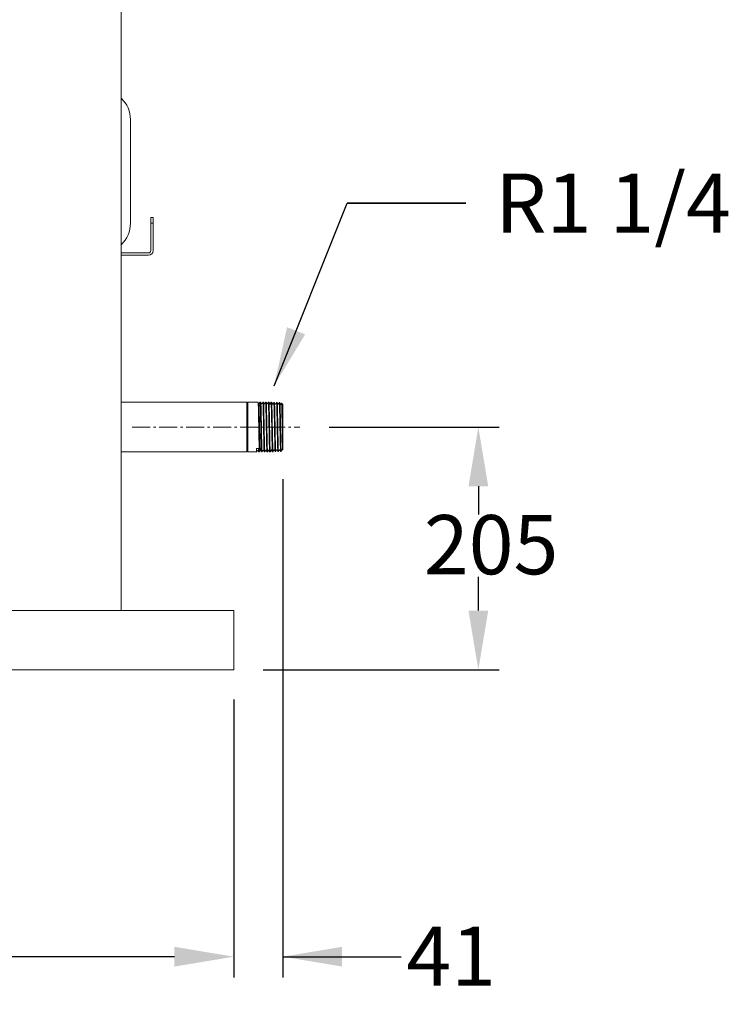
# Model space of a CAD drawing. Units: inches. Extents: x -404 to 3433, y -2145 to 2617.
# Drawn here: x 2015 to 2613, y -282 to 549 of the extents above; entities that cross this region are included whole.
import ezdxf

# ---------------------------------------------------------------- set-up
doc = ezdxf.new("R2010")
doc.units = ezdxf.units.IN
doc.header["$PDMODE"] = 2
doc.header["$PDSIZE"] = 0.03
doc.linetypes.add('CENTER', pattern=[22.8, 15, -3, 1.8, -3])
doc.layers.add('Drawing [1]', color=7, linetype='Continuous', lineweight=0)
doc.styles.add('CK_TEXT_STYLE_0009', font='ariblk.ttf', dxfattribs={"height": 50})
doc.styles.add('CK_TEXT_STYLE_0011', font='txt', dxfattribs={"height": 50})
doc.dimstyles.new('KEYCREATOR_DIMSTYLE', dxfattribs={"dimtxt": 50, "dimasz": 50, "dimexe": 17.5, "dimexo": 12.5, "dimgap": 0.5, "dimtad": 0, "dimtih": 1, "dimtoh": 1, "dimdec": 0, "dimlfac": 0.03937, "dimzin": 0, "dimdsep": 46, "dimtxsty": 'CK_TEXT_STYLE_0009', "dimsah": 1, "dimcen": 0, "dimclrd": 3, "dimclre": 3, "dimclrt": 3, "dimadec": 0, "dimazin": 0, "dimtfac": 1, "dimtdec": 0, "dimtofl": 0, "dimtmove": 0, "dimatfit": 3, "dimfxl": 1, "dimtolj": 1, "dimarcsym": 0})
doc.dimstyles.get("Standard").update_dxf_attribs({"dimtxt": 0.18, "dimasz": 0.18, "dimexe": 0.18, "dimexo": 0.0625, "dimgap": 0.09, "dimtad": 0, "dimtih": 1, "dimtoh": 1, "dimdec": 4, "dimzin": 0, "dimdsep": 46, "dimtxsty": 'Standard', "dimcen": 0.09, "dimadec": 0, "dimazin": 0, "dimtfac": 1, "dimtdec": 4, "dimtofl": 0, "dimtmove": 0, "dimatfit": 3, "dimfxl": 1, "dimtolj": 1, "dimtzin": 0, "dimarcsym": 0})

# ---------------------------------------------------------------- blocks, each defined once
blk = doc.blocks.new('*D20')
at = {"layer": 'Defpoints', "color": 0}
for p in [(2237.09, 185.99), (2195.59, 0), (2237.09, -242.18)]:
    blk.add_point(p, dxfattribs=at)
at = {"layer": 'Drawing [1]', "color": 3, "linetype": 'Continuous', "lineweight": -2, "true_color": 0x00ff00}
for p, q in [((2237.09, 160.99), (2237.09, -259.68)), ((2195.59, -25), (2195.59, -259.68)), ((2145.59, -242.18), (2095.59, -242.18)), ((2237.09, -242.18), (2337.09, -242.18)), ((2287.09, -242.18), (2337.09, -242.18))]:
    blk.add_line(p, q, dxfattribs=at)
at = {"layer": 'Drawing [1]', "color": 3, "true_color": 0x00ff00}
for points in [[(2145.59, -250.52), (2145.59, -233.85), (2195.59, -242.18)], [(2287.09, -233.85), (2287.09, -250.52), (2237.09, -242.18)]]:
    blk.add_solid(points, dxfattribs=at)
at = {"layer": 'Drawing [1]', "color": 3, "lineweight": 0, "true_color": 0x00ff00, "insert": (2417.12, -216.76), "char_height": 50, "attachment_point": 3, "line_spacing_factor": 0.96, "style": 'CK_TEXT_STYLE_0011'}
blk.add_mtext('\\A1;41', dxfattribs=at)
blk = doc.blocks.new('*D23')
at = {"layer": 'Defpoints', "color": 0}
for p in [(2251.35, 205), (2402.24, 205), (2195.59, 0)]:
    blk.add_point(p, dxfattribs=at)
at = {"layer": 'Drawing [1]', "color": 3, "linetype": 'Continuous', "lineweight": -2, "true_color": 0x00ff00}
for p, q in [((2276.35, 205), (2419.74, 205)), ((2402.24, 155), (2402.24, 131.16)), ((2402.24, 50), (2402.24, 78.46)), ((2220.59, 0), (2419.74, 0))]:
    blk.add_line(p, q, dxfattribs=at)
at = {"layer": 'Drawing [1]', "color": 3, "true_color": 0x00ff00}
for points in [[(2410.57, 155), (2393.91, 155), (2402.24, 205)], [(2393.91, 50), (2410.57, 50), (2402.24, 0)]]:
    blk.add_solid(points, dxfattribs=at)
at = {"layer": 'Drawing [1]', "color": 3, "lineweight": 0, "true_color": 0x00ff00, "insert": (2469.83, 130.66), "char_height": 50, "attachment_point": 3, "line_spacing_factor": 0.96, "style": 'CK_TEXT_STYLE_0011'}
blk.add_mtext('\\A1;205', dxfattribs=at)
blk = doc.blocks.new('*D25')
at = {"layer": 'Defpoints', "color": 0}
for p in [(1495.59, 0), (2195.59, 0), (2195.59, -242.18)]:
    blk.add_point(p, dxfattribs=at)
at = {"layer": 'Drawing [1]', "color": 3, "linetype": 'Continuous', "lineweight": -2, "true_color": 0x00ff00}
for p, q in [((1495.59, -25), (1495.59, -259.68)), ((2195.59, -25), (2195.59, -259.68)), ((1545.59, -242.18), (1770.79, -242.18)), ((2145.59, -242.18), (1905.62, -242.18))]:
    blk.add_line(p, q, dxfattribs=at)
at = {"layer": 'Drawing [1]', "color": 3, "true_color": 0x00ff00}
for points in [[(1545.59, -233.85), (1545.59, -250.52), (1495.59, -242.18)], [(2145.59, -250.52), (2145.59, -233.85), (2195.59, -242.18)]]:
    blk.add_solid(points, dxfattribs=at)
at = {"layer": 'Drawing [1]', "color": 3, "lineweight": 0, "true_color": 0x00ff00, "insert": (1905.12, -216.33), "char_height": 50, "attachment_point": 3, "line_spacing_factor": 0.96, "style": 'CK_TEXT_STYLE_0011'}
blk.add_mtext('\\A1;700', dxfattribs=at)

msp = doc.modelspace()

# ---------------------------------------------------------------- linework, layer by layer
at = {"layer": 'Drawing [1]', "color": 3, "linetype": 'Continuous', "lineweight": 0, "true_color": 0x00ff00}
for p, q in [((2100.59, 1402), (2100.59, 50)), ((2108.36, 419.74), (2108.36, 464.48)), ((2108.36, 377), (2108.36, 419.74)), ((2127.59, 382), (2125.59, 382)), ((2125.59, 382), (2125.59, 377)), ((2125.59, 377), (2125.59, 354)), ((2125.59, 377), (2127.59, 377)), ((2127.59, 377), (2127.59, 382)), ((2127.59, 354), (2127.59, 377)), ((2123.59, 352), (2100.59, 352)), ((2100.59, 350), (2123.59, 350)), ((2206.59, 226.08), (2100.59, 226.08)), ((2207.09, 225.58), (2206.59, 226.08)), ((2206.59, 204.85), (2206.59, 226.08)), ((2207.59, 226.08), (2207.09, 225.58)), ((2207.09, 213.26), (2207.09, 225.58)), ((2207.09, 225.58), (2207.09, 204.86)), ((2216.2, 226.08), (2207.59, 226.08)), ((2207.59, 226.08), (2207.59, 213.46)), ((2218.47, 226.08), (2217.87, 226.08)), ((2220.22, 226.08), (2220.39, 226.08)), ((2220.75, 226.07), (2220.39, 226.08)), ((2220.39, 226.08), (2220.39, 223.92)), ((2223.06, 226), (2222.53, 226.01)), ((2225.37, 225.92), (2224.84, 225.94)), ((2227.67, 225.85), (2227.15, 225.87)), ((2229.98, 225.78), (2229.46, 225.8)), ((2232.29, 225.71), (2231.77, 225.72)), ((2234.6, 225.64), (2234.08, 225.65)), ((2237.09, 224.01), (2236.11, 225.05)), ((2237.09, 224.01), (2237.09, 212.63)), ((2207.09, 184.42), (2207.09, 213.26)), ((2207.59, 213.46), (2207.59, 183.92)), ((2237.09, 212.63), (2237.09, 185.99)), ((2206.59, 183.92), (2206.59, 204.85)), ((2207.09, 204.86), (2207.09, 184.42)), ((2100.59, 183.92), (2206.59, 183.92)), ((2206.59, 183.92), (2207.09, 184.42)), ((2207.09, 184.42), (2207.59, 183.92)), ((2207.59, 183.92), (2215.06, 183.92)), ((2214.87, 186.77), (2216.5, 186.77)), ((2216.7, 183.92), (2217.33, 183.92)), ((2219.05, 183.92), (2219.61, 183.92)), ((2221.38, 183.95), (2221.9, 183.97)), ((2223.69, 184.02), (2224.21, 184.04)), ((2225.99, 184.1), (2226.52, 184.11)), ((2228.3, 184.17), (2228.83, 184.18)), ((2230.61, 184.24), (2231.14, 184.26)), ((2232.92, 184.31), (2233.45, 184.33)), ((2235.23, 184.38), (2235.59, 184.4)), ((2235.59, 184.4), (2235.59, 186.5)), ((2235.59, 184.4), (2235.96, 184.79)), ((2236.86, 185.75), (2237.09, 185.99)), ((2195.59, 50), (1495.59, 50)), ((2195.59, 50), (2195.59, 44)), ((2195.59, 44), (2195.59, 6)), ((2195.59, 0), (1495.59, 0)), ((2195.59, 6), (2195.59, 0))]:
    msp.add_line(p, q, dxfattribs=at)
at = {"layer": 'Drawing [1]', "color": 3, "linetype": 'CENTER', "lineweight": 0, "true_color": 0x00ff00}
msp.add_line((2109.94, 205), (2251.35, 205), dxfattribs=at)
at = {"layer": 'Drawing [1]', "color": 3, "linetype": 'Continuous', "lineweight": 0, "true_color": 0x00ff00}
for centre, radius, start, end in [((2083.36, 464.48), 25, 0, 46.44047), ((2083.36, 377), 25, 313.55953, 0), ((2123.59, 354), 2, 270, 0), ((2123.59, 354), 4, 270, 0)]:
    msp.add_arc(centre, radius, start, end, dxfattribs=at)
for points, knots in [([(2216.62, 213.46), (2216.58, 215.36), (2216.55, 217.14), (2216.47, 220.3), (2216.42, 222.37), (2216.35, 224.34), (2216.28, 225.74), (2216.23, 226.13), (2216.19, 226.07)], [0, 0, 0, 0, 0.25, 0.25, 0.5, 0.625, 0.75, 1, 1, 1, 1]), ([(2218.03, 185.24), (2217.99, 185.17), (2217.92, 185.6), (2217.81, 187.93), (2217.7, 191.73), (2217.58, 197.22), (2217.5, 201.72), (2217.4, 206.9), (2217.33, 210.81), (2217.22, 216.07), (2217.12, 220.08), (2217.03, 222.93), (2216.94, 224.41), (2216.9, 224.75), (2216.87, 224.8)], [0, 0, 0, 0, 0.09375, 0.1875, 0.28125, 0.375, 0.5, 0.5, 0.625, 0.6875, 0.78125, 0.875, 0.9375, 1, 1, 1, 1]), ([(2216.87, 224.8), (2216.88, 224.79), (2216.89, 224.77), (2216.95, 224.72), (2217, 224.71), (2217.07, 224.7), (2217.14, 224.73), (2217.18, 224.77), (2217.2, 224.79), (2217.2, 224.8), (2217.2, 224.8)], [0, 0, 0, 0, 0.25, 0.375, 0.5, 0.5, 0.75, 0.875, 0.875, 1, 1, 1, 1]), ([(2217.86, 226.07), (2217.9, 226.13), (2217.97, 225.62), (2218.08, 223.06), (2218.16, 220.3), (2218.23, 217.14), (2218.27, 215.36), (2218.3, 213.46)], [0, 0, 0, 0, 0.25, 0.5, 0.75, 0.75, 1, 1, 1, 1]), ([(2218.89, 213.46), (2218.86, 215.22), (2218.79, 218.52), (2218.69, 222.48), (2218.61, 224.7), (2218.54, 225.72), (2218.51, 225.97), (2218.49, 226.04)], [0, 0, 0, 0, 0.25, 0.5, 0.75, 0.875, 1, 1, 1, 1]), ([(2219.18, 224.73), (2219.18, 224.72), (2219.19, 224.71), (2219.23, 224.67), (2219.26, 224.65), (2219.3, 224.64), (2219.37, 224.63), (2219.46, 224.66), (2219.5, 224.71), (2219.51, 224.73)], [0, 0, 0, 0, 0.25, 0.25, 0.375, 0.5, 0.5, 0.75, 1, 1, 1, 1]), ([(2221.49, 224.66), (2221.5, 224.64), (2221.52, 224.61), (2221.59, 224.57), (2221.63, 224.56), (2221.7, 224.56), (2221.77, 224.59), (2221.81, 224.64), (2221.82, 224.66)], [0, 0, 0, 0, 0.25, 0.375, 0.5, 0.5, 0.75, 1, 1, 1, 1]), ([(2222.55, 225.99), (2222.58, 225.91), (2222.65, 225.2), (2222.72, 223.45), (2222.77, 221.79), (2222.8, 220.57), (2222.87, 217.74), (2222.92, 215.22), (2222.96, 213.43)], [0, 0, 0, 0, 0.25, 0.5, 0.5, 0.625, 0.75, 1, 1, 1, 1]), ([(2223.48, 213.42), (2223.45, 215.17), (2223.42, 216.82), (2223.35, 219.78), (2223.31, 221.09), (2223.25, 223.29), (2223.18, 225.06), (2223.11, 225.83), (2223.08, 225.95)], [0, 0, 0, 0, 0.25, 0.25, 0.5, 0.5, 0.75, 1, 1, 1, 1]), ([(2223.8, 224.58), (2223.8, 224.58), (2223.82, 224.54), (2223.87, 224.51), (2223.91, 224.49), (2223.93, 224.49), (2224, 224.49), (2224.08, 224.52), (2224.12, 224.57), (2224.13, 224.58)], [0, 0, 0, 0, 0.25, 0.5, 0.5, 0.625, 0.625, 0.8125, 1, 1, 1, 1]), ([(2226.11, 224.51), (2226.11, 224.5), (2226.14, 224.46), (2226.19, 224.44), (2226.22, 224.42), (2226.28, 224.41), (2226.39, 224.44), (2226.43, 224.49), (2226.44, 224.51)], [0, 0, 0, 0, 0.25, 0.375, 0.375, 0.5, 0.6875, 1, 1, 1, 1]), ([(2227.14, 225.87), (2227.18, 225.89), (2227.23, 225.47), (2227.31, 224.06), (2227.38, 222.1), (2227.47, 218.71), (2227.54, 215.23), (2227.57, 213.37)], [0, 0, 0, 0, 0.25, 0.375, 0.5, 0.75, 1, 1, 1, 1]), ([(2230.41, 213.33), (2230.38, 215.07), (2230.33, 217.51), (2230.26, 220.28), (2230.19, 222.66), (2230.11, 224.85), (2230.04, 225.61), (2230.01, 225.74)], [0, 0, 0, 0, 0.25, 0.375, 0.5, 0.75, 1, 1, 1, 1]), ([(2231.78, 225.71), (2231.82, 225.63), (2231.88, 224.92), (2231.97, 222.76), (2232.04, 220.36), (2232.11, 217.56), (2232.16, 215.08), (2232.19, 213.31)], [0, 0, 0, 0, 0.25, 0.5, 0.625, 0.75, 1, 1, 1, 1]), ([(2234.09, 225.63), (2234.13, 225.55), (2234.19, 224.85), (2234.3, 222.27), (2234.38, 219), (2234.45, 215.87), (2234.48, 214.16), (2234.5, 213.28)], [0, 0, 0, 0, 0.25, 0.5, 0.75, 0.875, 1, 1, 1, 1]), ([(2235.03, 213.27), (2234.98, 215.94), (2234.89, 219.96), (2234.79, 223.25), (2234.7, 225.06), (2234.65, 225.57), (2234.61, 225.63)], [0, 0, 0, 0, 0.375, 0.625, 0.75, 1, 1, 1, 1]), ([(2236.12, 225.04), (2236.14, 224.96), (2236.17, 224.46), (2236.22, 223.02), (2236.25, 221.6), (2236.27, 220.43), (2236.3, 219.15), (2236.32, 217.79), (2236.35, 215.47), (2236.38, 213.79), (2236.39, 212.93)], [0, 0, 0, 0, 0.25, 0.375, 0.5, 0.625, 0.625, 0.75, 0.875, 1, 1, 1, 1]), ([(2220.39, 223.92), (2220.43, 222.83), (2220.48, 221.35), (2220.54, 218.68), (2220.56, 217.72), (2220.6, 215.67), (2220.63, 214.58), (2220.65, 213.45)], [0, 0, 0, 0, 0.5, 0.5, 0.75, 0.75, 1, 1, 1, 1]), ([(2228.42, 224.44), (2228.42, 224.43), (2228.43, 224.42), (2228.46, 224.38), (2228.52, 224.35), (2228.58, 224.34), (2228.64, 224.35), (2228.71, 224.38), (2228.74, 224.43), (2228.74, 224.44)], [0, 0, 0, 0, 0.125, 0.25, 0.375, 0.5625, 0.5625, 0.75, 1, 1, 1, 1]), ([(2230.73, 224.37), (2230.73, 224.35), (2230.76, 224.32), (2230.82, 224.28), (2230.9, 224.27), (2230.95, 224.28), (2231.02, 224.32), (2231.04, 224.35), (2231.05, 224.37)], [0, 0, 0, 0, 0.25, 0.375, 0.5, 0.6875, 0.6875, 1, 1, 1, 1]), ([(2233.03, 224.3), (2233.04, 224.28), (2233.06, 224.26), (2233.1, 224.23), (2233.14, 224.21), (2233.21, 224.2), (2233.28, 224.21), (2233.35, 224.26), (2233.36, 224.29), (2233.36, 224.3)], [0, 0, 0, 0, 0.25, 0.25, 0.375, 0.5, 0.625, 0.75, 1, 1, 1, 1]), ([(2235.34, 224.22), (2235.35, 224.22), (2235.35, 224.2), (2235.38, 224.17), (2235.42, 224.14), (2235.51, 224.12), (2235.58, 224.14), (2235.63, 224.17), (2235.66, 224.21), (2235.67, 224.22), (2235.67, 224.22)], [0, 0, 0, 0, 0.1875, 0.1875, 0.375, 0.5, 0.625, 0.75, 0.875, 1, 1, 1, 1]), ([(2217.35, 183.94), (2217.32, 183.86), (2217.26, 184.17), (2217.17, 185.95), (2217.11, 187.95), (2217.04, 190.58), (2216.98, 193.35), (2216.89, 197.79), (2216.85, 200.39), (2216.79, 203.9), (2216.75, 206.16), (2216.68, 210.11), (2216.65, 211.83), (2216.62, 213.46)], [0, 0, 0, 0, 0.125, 0.25, 0.375, 0.375, 0.53125, 0.625, 0.71875, 0.71875, 0.875, 0.875, 1, 1, 1, 1]), ([(2218.3, 213.46), (2218.34, 211.85), (2218.4, 208.46), (2218.46, 204.92), (2218.55, 199.67), (2218.62, 196.25), (2218.71, 191.87), (2218.74, 190.52), (2218.8, 188.17), (2218.86, 186.15), (2218.96, 184.28), (2219.02, 183.9), (2219.05, 183.92)], [0, 0, 0, 0, 0.125, 0.25, 0.25, 0.5, 0.5, 0.625, 0.625, 0.75, 0.875, 1, 1, 1, 1]), ([(2219.61, 183.92), (2219.58, 183.89), (2219.54, 184.18), (2219.48, 185.21), (2219.42, 186.65), (2219.34, 189.18), (2219.28, 191.86), (2219.22, 194.78), (2219.19, 196.37), (2219.12, 200.1), (2219.08, 202.29), (2219.02, 205.8), (2218.99, 208), (2218.93, 211), (2218.9, 212.65), (2218.89, 213.46)], [0, 0, 0, 0, 0.125, 0.1875, 0.25, 0.375, 0.5, 0.5, 0.625, 0.625, 0.78125, 0.78125, 0.875, 0.9375, 1, 1, 1, 1]), ([(2220.65, 213.45), (2220.68, 211.47), (2220.72, 209.36), (2220.78, 205.92), (2220.81, 204.62), (2220.87, 200.74), (2220.92, 198.2), (2221.01, 193.53), (2221.05, 191.4), (2221.13, 188.45), (2221.19, 186.4), (2221.28, 184.45), (2221.34, 183.98), (2221.37, 183.95)], [0, 0, 0, 0, 0.15625, 0.15625, 0.25, 0.25, 0.4375, 0.4375, 0.625, 0.625, 0.75, 0.875, 1, 1, 1, 1]), ([(2221.89, 183.98), (2221.86, 184.03), (2221.8, 184.55), (2221.71, 186.55), (2221.62, 189.65), (2221.5, 194.99), (2221.41, 200.01), (2221.32, 205.13), (2221.26, 208.57), (2221.2, 211.88), (2221.17, 213.45)], [0, 0, 0, 0, 0.125, 0.25, 0.375, 0.5, 0.75, 0.75, 0.875, 1, 1, 1, 1]), ([(2222.96, 213.43), (2222.99, 211.9), (2223.04, 208.69), (2223.13, 203.67), (2223.21, 199.14), (2223.26, 196.43), (2223.32, 193.48), (2223.36, 191.78), (2223.42, 189.11), (2223.48, 187.01), (2223.57, 184.89), (2223.63, 184.22), (2223.66, 184.09)], [0, 0, 0, 0, 0.125, 0.25, 0.375, 0.46875, 0.46875, 0.625, 0.625, 0.75, 0.875, 1, 1, 1, 1]), ([(2224.23, 184.06), (2224.2, 183.98), (2224.13, 184.29), (2224.04, 186.06), (2223.95, 189.04), (2223.88, 191.71), (2223.82, 194.63), (2223.76, 197.81), (2223.67, 203.03), (2223.58, 208.38), (2223.51, 211.8), (2223.48, 213.42)], [0, 0, 0, 0, 0.125, 0.25, 0.375, 0.5, 0.5, 0.625, 0.75, 0.875, 1, 1, 1, 1]), ([(2225.27, 213.4), (2225.31, 211), (2225.36, 208.41), (2225.45, 203.19), (2225.53, 198.8), (2225.63, 193.3), (2225.72, 189.32), (2225.82, 186.3), (2225.91, 184.45), (2225.97, 184.07), (2226, 184.1)], [0, 0, 0, 0, 0.1875, 0.1875, 0.375, 0.5, 0.625, 0.75, 0.875, 1, 1, 1, 1]), ([(2226.54, 184.13), (2226.5, 184.06), (2226.44, 184.36), (2226.35, 186.13), (2226.26, 189.1), (2226.16, 193.08), (2226.07, 197.83), (2225.98, 202.6), (2225.93, 205.7), (2225.87, 209.21), (2225.83, 211.37), (2225.79, 213.39)], [0, 0, 0, 0, 0.125, 0.25, 0.375, 0.5, 0.625, 0.75, 0.84375, 0.84375, 1, 1, 1, 1]), ([(2227.57, 213.37), (2227.62, 210.98), (2227.67, 208.4), (2227.76, 203.19), (2227.83, 198.83), (2227.94, 193.35), (2228.03, 189.37), (2228.13, 186.37), (2228.22, 184.52), (2228.28, 184.14), (2228.31, 184.17)], [0, 0, 0, 0, 0.1875, 0.1875, 0.375, 0.5, 0.625, 0.75, 0.875, 1, 1, 1, 1]), ([(2228.84, 184.19), (2228.81, 184.14), (2228.76, 184.4), (2228.7, 185.38), (2228.65, 186.43), (2228.61, 187.77), (2228.55, 189.92), (2228.45, 193.89), (2228.33, 200.43), (2228.21, 207.54), (2228.13, 211.76), (2228.1, 213.36)], [0, 0, 0, 0, 0.125, 0.1875, 0.25, 0.3125, 0.375, 0.5, 0.6875, 0.875, 1, 1, 1, 1]), ([(2229.88, 213.34), (2229.94, 210.19), (2230, 206.71), (2230.1, 201.57), (2230.16, 198.19), (2230.25, 193.53), (2230.34, 189.57), (2230.41, 187.06), (2230.48, 185.61), (2230.54, 184.56), (2230.58, 184.24), (2230.61, 184.24)], [0, 0, 0, 0, 0.25, 0.25, 0.375, 0.5, 0.625, 0.75, 0.8125, 0.875, 1, 1, 1, 1]), ([(2231.12, 184.28), (2231.09, 184.36), (2231.03, 184.94), (2230.94, 186.96), (2230.88, 189.01), (2230.82, 191.35), (2230.79, 192.67), (2230.73, 195.51), (2230.7, 197.04), (2230.65, 200.22), (2230.56, 205.18), (2230.47, 210.27), (2230.41, 213.33)], [0, 0, 0, 0, 0.125, 0.25, 0.375, 0.375, 0.5, 0.5, 0.625, 0.625, 0.75, 1, 1, 1, 1]), ([(2233.46, 184.35), (2233.43, 184.27), (2233.37, 184.57), (2233.28, 186.32), (2233.19, 189.02), (2233.1, 192.83), (2233.04, 195.93), (2232.97, 199.62), (2232.9, 203.05), (2232.81, 208.33), (2232.75, 211.7), (2232.72, 213.3)], [0, 0, 0, 0, 0.125, 0.25, 0.375, 0.46875, 0.625, 0.625, 0.75, 0.875, 1, 1, 1, 1]), ([(2234.5, 213.28), (2234.53, 211.74), (2234.59, 208.49), (2234.65, 205.1), (2234.71, 201.74), (2234.77, 198.42), (2234.83, 195.35), (2234.89, 192.51), (2234.95, 189.89), (2235.04, 186.87), (2235.13, 184.93), (2235.19, 184.43), (2235.22, 184.39)], [0, 0, 0, 0, 0.125, 0.25, 0.25, 0.375, 0.5, 0.5, 0.625, 0.75, 0.875, 1, 1, 1, 1]), ([(2235.59, 186.5), (2235.55, 187.37), (2235.52, 188.49), (2235.42, 192.04), (2235.37, 194.84), (2235.26, 200.38), (2235.21, 203.02), (2235.14, 206.95), (2235.1, 209.57), (2235.05, 212.07), (2235.03, 213.27)], [0, 0, 0, 0, 0.1875, 0.1875, 0.5, 0.5, 0.75, 0.75, 0.875, 1, 1, 1, 1]), ([(2236.39, 212.93), (2236.41, 211.47), (2236.44, 209.2), (2236.46, 206.85), (2236.48, 205.27), (2236.5, 203.7), (2236.53, 201.36), (2236.55, 199.84), (2236.58, 197.6), (2236.6, 196.17), (2236.64, 193.51), (2236.66, 192.28), (2236.7, 190.1), (2236.72, 188.67), (2236.76, 187.26), (2236.8, 186.2), (2236.83, 185.82), (2236.85, 185.76)], [0, 0, 0, 0, 0.125, 0.1875, 0.1875, 0.25, 0.3125, 0.375, 0.375, 0.5, 0.5, 0.625, 0.625, 0.75, 0.8125, 0.875, 1, 1, 1, 1]), ([(2216.05, 185.16), (2216.04, 185.18), (2216, 185.23), (2215.92, 185.26), (2215.83, 185.26), (2215.75, 185.22), (2215.72, 185.18), (2215.72, 185.16)], [0, 0, 0, 0, 0.25, 0.5, 0.5, 0.75, 1, 1, 1, 1]), ([(2218.35, 185.24), (2218.35, 185.25), (2218.32, 185.29), (2218.24, 185.33), (2218.15, 185.33), (2218.11, 185.31), (2218.08, 185.3), (2218.07, 185.29), (2218.07, 185.29), (2218.05, 185.27), (2218.03, 185.25), (2218.03, 185.24)], [0, 0, 0, 0, 0.25, 0.5, 0.625, 0.78125, 0.84375, 0.859375, 0.875, 0.875, 1, 1, 1, 1]), ([(2220.66, 185.31), (2220.66, 185.32), (2220.65, 185.33), (2220.62, 185.36), (2220.58, 185.39), (2220.51, 185.41), (2220.46, 185.4), (2220.42, 185.39), (2220.37, 185.36), (2220.34, 185.32), (2220.33, 185.31)], [0, 0, 0, 0, 0.1875, 0.1875, 0.375, 0.5, 0.625, 0.625, 0.75, 1, 1, 1, 1]), ([(2222.97, 185.38), (2222.96, 185.39), (2222.93, 185.44), (2222.85, 185.47), (2222.76, 185.47), (2222.69, 185.44), (2222.65, 185.39), (2222.64, 185.38)], [0, 0, 0, 0, 0.25, 0.5, 0.5, 0.75, 1, 1, 1, 1]), ([(2225.28, 185.45), (2225.27, 185.47), (2225.24, 185.52), (2225.16, 185.55), (2225.07, 185.55), (2225, 185.52), (2224.96, 185.47), (2224.95, 185.45)], [0, 0, 0, 0, 0.25, 0.5, 0.5, 0.75, 1, 1, 1, 1]), ([(2227.59, 185.52), (2227.58, 185.54), (2227.55, 185.59), (2227.45, 185.63), (2227.36, 185.61), (2227.3, 185.58), (2227.27, 185.54), (2227.26, 185.52)], [0, 0, 0, 0, 0.25, 0.5, 0.625, 0.75, 1, 1, 1, 1]), ([(2229.9, 185.6), (2229.89, 185.61), (2229.87, 185.64), (2229.84, 185.66), (2229.82, 185.67), (2229.81, 185.68), (2229.78, 185.69), (2229.74, 185.69), (2229.67, 185.69), (2229.61, 185.65), (2229.58, 185.61), (2229.57, 185.6), (2229.57, 185.6)], [0, 0, 0, 0, 0.3125, 0.4375, 0.4375, 0.46875, 0.5, 0.5625, 0.625, 0.75, 0.875, 1, 1, 1, 1]), ([(2232.21, 185.67), (2232.2, 185.68), (2232.2, 185.69), (2232.17, 185.72), (2232.13, 185.75), (2232.05, 185.77), (2232.01, 185.76), (2231.97, 185.75), (2231.91, 185.72), (2231.89, 185.68), (2231.88, 185.67)], [0, 0, 0, 0, 0.1875, 0.1875, 0.375, 0.5, 0.625, 0.625, 0.75, 1, 1, 1, 1]), ([(2234.52, 185.74), (2234.51, 185.76), (2234.46, 185.82), (2234.38, 185.84), (2234.3, 185.83), (2234.24, 185.81), (2234.2, 185.76), (2234.19, 185.75), (2234.19, 185.74)], [0, 0, 0, 0, 0.3125, 0.5, 0.5, 0.75, 0.875, 1, 1, 1, 1]), ([(2236.83, 185.81), (2236.82, 185.83), (2236.78, 185.88), (2236.71, 185.91), (2236.62, 185.91), (2236.57, 185.89), (2236.53, 185.86), (2236.52, 185.85), (2236.51, 185.84), (2236.5, 185.82), (2236.5, 185.82), (2236.5, 185.81)], [0, 0, 0, 0, 0.25, 0.5, 0.5, 0.75, 0.875, 0.875, 0.90625, 0.9375, 1, 1, 1, 1])]:
    msp.add_open_spline(points, degree=3, knots=knots, dxfattribs=at)
for points in [[(2217.2, 224.8), (2217.42, 225.22), (2217.64, 225.65), (2217.86, 226.07)], [(2217.85, 226.02), (2217.85, 226.05), (2217.86, 226.06), (2217.86, 226.07)], [(2218.48, 226.07), (2218.71, 225.62), (2218.95, 225.17), (2219.18, 224.73)], [(2218.49, 226.04), (2218.49, 226.05), (2218.49, 226.06), (2218.49, 226.06)], [(2219.51, 224.73), (2219.74, 225.18), (2219.98, 225.62), (2220.21, 226.07)], [(2220.21, 226.08), (2220.22, 226.08), (2220.22, 226.08), (2220.22, 226.08)], [(2220.22, 226.08), (2220.25, 226.06), (2220.31, 225.68), (2220.36, 224.61), (2220.39, 223.92)], [(2220.77, 226.03), (2220.77, 226.04), (2220.76, 226.05), (2220.76, 226.06)], [(2220.76, 226.06), (2221, 225.59), (2221.25, 225.12), (2221.49, 224.66)], [(2221.17, 213.45), (2221.14, 215.22), (2221.07, 218.55), (2220.97, 222.52), (2220.87, 225.17), (2220.8, 225.93), (2220.77, 226.03)], [(2221.82, 224.66), (2222.05, 225.1), (2222.28, 225.55), (2222.52, 226)], [(2222.52, 226), (2222.53, 226.02), (2222.54, 226.02), (2222.55, 225.99)], [(2223.07, 225.99), (2223.31, 225.52), (2223.56, 225.05), (2223.8, 224.58)], [(2223.08, 225.95), (2223.08, 225.96), (2223.07, 225.97), (2223.07, 225.98)], [(2224.13, 224.58), (2224.36, 225.03), (2224.59, 225.48), (2224.83, 225.93)], [(2224.83, 225.93), (2224.84, 225.95), (2224.85, 225.94), (2224.85, 225.92)], [(2224.85, 225.92), (2224.89, 225.84), (2224.96, 225.13), (2225.06, 222.51), (2225.16, 218.53), (2225.23, 215.18), (2225.27, 213.4)], [(2225.37, 225.92), (2225.37, 225.92), (2225.37, 225.93), (2225.36, 225.92)], [(2225.79, 213.39), (2225.76, 215.2), (2225.69, 218.6), (2225.58, 222.6), (2225.48, 225.21), (2225.41, 225.87), (2225.37, 225.92)], [(2225.38, 225.91), (2225.62, 225.45), (2225.86, 224.98), (2226.11, 224.51)], [(2226.44, 224.51), (2226.67, 224.96), (2226.9, 225.41), (2227.14, 225.86)], [(2227.13, 225.85), (2227.14, 225.86), (2227.14, 225.87), (2227.14, 225.87)], [(2227.69, 225.84), (2227.93, 225.37), (2228.17, 224.91), (2228.42, 224.44)], [(2227.7, 225.81), (2227.7, 225.82), (2227.69, 225.83), (2227.69, 225.83)], [(2228.1, 213.36), (2228.07, 215.1), (2228, 218.37), (2227.9, 222.29), (2227.8, 224.92), (2227.73, 225.69), (2227.7, 225.81)], [(2228.74, 224.44), (2228.98, 224.89), (2229.21, 225.34), (2229.45, 225.78)], [(2229.46, 225.79), (2229.47, 225.79), (2229.47, 225.79), (2229.47, 225.78)], [(2229.47, 225.78), (2229.51, 225.7), (2229.58, 224.99), (2229.68, 222.39), (2229.78, 218.44), (2229.85, 215.11), (2229.88, 213.34)], [(2230, 225.77), (2230.24, 225.3), (2230.48, 224.83), (2230.73, 224.37)], [(2230.01, 225.74), (2230, 225.75), (2230, 225.76), (2230, 225.76)], [(2231.05, 224.37), (2231.29, 224.82), (2231.52, 225.26), (2231.75, 225.71)], [(2231.77, 225.72), (2231.78, 225.72), (2231.78, 225.71), (2231.78, 225.71)], [(2232.3, 225.7), (2232.55, 225.23), (2232.79, 224.76), (2233.03, 224.3)], [(2232.72, 213.3), (2232.68, 215.07), (2232.62, 218.38), (2232.51, 222.31), (2232.41, 224.91), (2232.34, 225.61), (2232.31, 225.69)], [(2233.36, 224.3), (2233.6, 224.74), (2233.83, 225.19), (2234.06, 225.64)], [(2234.06, 225.64), (2234.07, 225.66), (2234.08, 225.65), (2234.09, 225.63)], [(2234.61, 225.63), (2234.61, 225.63), (2234.6, 225.64), (2234.6, 225.64)], [(2234.61, 225.62), (2234.86, 225.16), (2235.1, 224.69), (2235.34, 224.22)], [(2235.67, 224.22), (2235.81, 224.5), (2235.96, 224.77), (2236.1, 225.05)], [(2236.1, 225.05), (2236.11, 225.06), (2236.11, 225.05), (2236.12, 225.04)], [(2232.19, 213.31), (2232.22, 211.8), (2232.28, 208.63), (2232.37, 203.67), (2232.45, 198.78), (2232.54, 194.25), (2232.63, 190.33), (2232.72, 187.23), (2232.81, 185.14), (2232.86, 184.5), (2232.89, 184.37)], [(2215.06, 183.92), (2215.03, 183.92), (2214.97, 184.41), (2214.9, 185.84), (2214.87, 186.77)], [(2215.07, 183.93), (2215.07, 183.92), (2215.07, 183.92), (2215.06, 183.92)], [(2215.72, 185.16), (2215.5, 184.75), (2215.29, 184.34), (2215.07, 183.93)], [(2216.5, 186.77), (2216.54, 185.84), (2216.6, 184.41), (2216.67, 183.92), (2216.7, 183.92)], [(2219.03, 183.93), (2218.81, 184.37), (2218.58, 184.8), (2218.35, 185.24)], [(2219.05, 183.92), (2219.05, 183.93), (2219.06, 183.93), (2219.06, 183.94)], [(2219.62, 183.95), (2219.62, 183.93), (2219.62, 183.93), (2219.61, 183.92)], [(2220.33, 185.31), (2220.1, 184.85), (2219.86, 184.39), (2219.62, 183.93)], [(2221.36, 183.96), (2221.13, 184.41), (2220.9, 184.86), (2220.66, 185.31)], [(2221.37, 183.95), (2221.37, 183.95), (2221.38, 183.95), (2221.38, 183.95)], [(2222.64, 185.38), (2222.4, 184.91), (2222.16, 184.45), (2221.91, 183.98)], [(2223.67, 184.03), (2223.44, 184.48), (2223.21, 184.93), (2222.97, 185.38)], [(2223.66, 184.09), (2223.67, 184.02), (2223.69, 184.01), (2223.7, 184.04)], [(2224.95, 185.45), (2224.71, 184.99), (2224.47, 184.52), (2224.22, 184.05)], [(2224.23, 184.08), (2224.23, 184.07), (2224.23, 184.06), (2224.23, 184.06)], [(2225.98, 184.11), (2225.75, 184.56), (2225.51, 185), (2225.28, 185.45)], [(2226, 184.1), (2226, 184.1), (2226.01, 184.11), (2226.01, 184.11)], [(2227.26, 185.52), (2227.02, 185.06), (2226.78, 184.59), (2226.53, 184.12)], [(2226.54, 184.16), (2226.54, 184.15), (2226.54, 184.14), (2226.54, 184.13)], [(2228.29, 184.18), (2228.06, 184.63), (2227.82, 185.08), (2227.59, 185.52)], [(2228.31, 184.17), (2228.31, 184.17), (2228.32, 184.18), (2228.32, 184.19)], [(2229.57, 185.6), (2229.33, 185.13), (2229.08, 184.66), (2228.84, 184.2)], [(2228.85, 184.22), (2228.85, 184.21), (2228.84, 184.2), (2228.84, 184.19)], [(2230.6, 184.25), (2230.37, 184.7), (2230.13, 185.15), (2229.9, 185.6)], [(2230.61, 184.24), (2230.62, 184.24), (2230.62, 184.24), (2230.62, 184.25)], [(2231.88, 185.67), (2231.64, 185.2), (2231.39, 184.73), (2231.15, 184.27)], [(2232.91, 184.32), (2232.67, 184.77), (2232.44, 185.22), (2232.21, 185.67)], [(2232.89, 184.37), (2232.9, 184.36), (2232.9, 184.35), (2232.9, 184.34)], [(2234.19, 185.74), (2233.95, 185.27), (2233.7, 184.81), (2233.46, 184.34)], [(2233.47, 184.37), (2233.47, 184.36), (2233.47, 184.35), (2233.46, 184.35)], [(2235.22, 184.4), (2234.98, 184.84), (2234.75, 185.29), (2234.52, 185.74)], [(2235.22, 184.39), (2235.22, 184.39), (2235.23, 184.38), (2235.23, 184.38)], [(2235.95, 184.78), (2235.89, 184.74), (2235.77, 185), (2235.65, 185.9), (2235.59, 186.5)], [(2236, 184.85), (2235.98, 184.82), (2235.96, 184.79), (2235.95, 184.78)], [(2236.5, 185.81), (2236.33, 185.49), (2236.16, 185.16), (2235.99, 184.83)], [(2236.86, 185.76), (2236.85, 185.78), (2236.84, 185.79), (2236.83, 185.81)], [(2236.85, 185.76), (2236.86, 185.75), (2236.86, 185.75), (2236.86, 185.75)]]:
    msp.add_open_spline(points, degree=3, dxfattribs=at)

# ---------------------------------------------------------------- texts
at = {"layer": 'Drawing [1]', "color": 3, "linetype": 'Continuous', "lineweight": 0, "true_color": 0x00ff00, "insert": (2416.56, 419.01), "char_height": 50, "attachment_point": 1, "line_spacing_factor": 0.96, "style": 'CK_TEXT_STYLE_0011'}
msp.add_mtext('R1 1/4', dxfattribs=at)

# ---------------------------------------------------------------- dimensions: what is measured, and where the dimension line sits
at = {"layer": 'Drawing [1]', "color": 3, "linetype": 'Continuous', "lineweight": 0, "true_color": 0x00ff00}
dim = msp.add_linear_dim(base=(2402.24, 205), p1=(2195.59, 0), p2=(2251.35, 205), angle=90, dimstyle='KEYCREATOR_DIMSTYLE', override={"dimexo": 25, "dimlfac": 1, "dimtxsty": 'CK_TEXT_STYLE_0011'}, dxfattribs=at)
dim.commit()
dim.dimension.update_dxf_attribs({"geometry": '*D23', "text_midpoint": (2402.24, 104.81), "dimtype": 160, "text_rotation": 360})
for base, p1, p2, picture, middle in [((2237.08764648, -242.18340613), (2195.58764648, 0), (2237.08764648, 185.99123705), '*D20', (2377.35241125, -242.18340613)), ((2195.59, -242.18), (1495.59, 0), (2195.59, 0), '*D25', (1838.2, -242.18))]:
    dim = msp.add_linear_dim(base=base, p1=p1, p2=p2, dimstyle='KEYCREATOR_DIMSTYLE', override={"dimexo": 25, "dimtih": 0, "dimtoh": 0, "dimlfac": 1, "dimtxsty": 'CK_TEXT_STYLE_0011'}, dxfattribs=at)
    dim.commit()
    dim.dimension.update_dxf_attribs({"geometry": picture, "text_midpoint": middle, "dimtype": 160})

# ---------------------------------------------------------------- leaders
msp.add_leader([(2229.71, 239.83), (2291.56, 394.01), (2391.56, 394.01), (2291.56, 394.01)], dimstyle='Standard', override={"dimscale": 1, "dimasz": 50}, dxfattribs=at)

doc.saveas('drawing.dxf')
